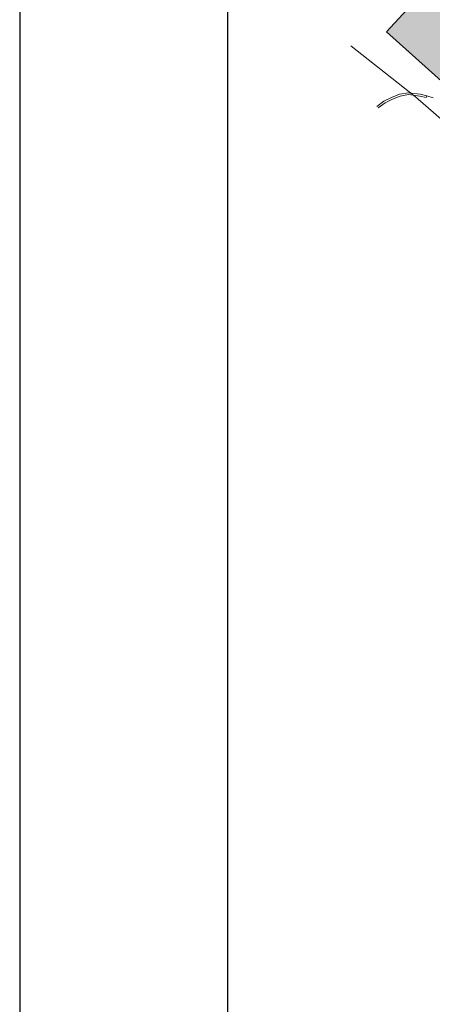
# Model space of a CAD drawing. Units: metres. Extents: x 18 to 1196, y 9 to 539.
# Drawn here: x 18 to 68, y 148 to 267 of the extents above; entities that cross this region are included whole.
import ezdxf

# ---------------------------------------------------------------- set-up
doc = ezdxf.new("R2010")
doc.units = ezdxf.units.M
for name, color, linetype, lineweight in [('001_Granica plana', 37, 'Continuous', 9), ('101_parcele_granica', 7, 'Continuous', 9), ('107_detalj_linije', 252, 'Continuous', 9)]:
    doc.layers.add(name, color=color, linetype=linetype, lineweight=lineweight)
doc.layers.add('001_Okvir', color=7, linetype='Continuous')

msp = doc.modelspace()

# ---------------------------------------------------------------- hatches: boundary and pattern name
at = {"layer": '001_Granica plana', "ltscale": 0.9999999785366889}
h = msp.add_hatch(color=33, dxfattribs=at)
h.dxf.hatch_style = 1
h.paths.add_polyline_path([(293.5500004477799, 426.3803769014776), (277.682566751726, 417.4466970227659), (271.618473268114, 413.583147155121), (268.7555654384196, 412.8777930531651), (258.6212543155998, 409.6639027204365), (256.7465620143339, 411.395610014908), (234.2593331160026, 384.2371898032726), (229.0429939450696, 378.0787452580407), (217.9086534911767, 364.9334692349657), (215.1942527126521, 366.2273229025304), (208.2110439240932, 365.7096229363233), (197.9529342772438, 362.2456516139209), (191.8759122928599, 359.9566400013862), (170.5371150346473, 352.3574655493721), (166.096406186931, 351.0121027324349), (159.3875310551374, 348.5425781449304), (154.67173203174, 346.9040378034114), (149.788785687648, 345.1115638306364), (138.6294175414368, 340.8490856289864), (126.8775406014174, 334.8261073129252), (123.6023879833519, 332.2303746556863), (101.9386398931965, 308.6053068013862), (98.41993940342218, 306.9812911935151), (93.5592380380258, 301.8082556016743), (91.556430936791, 297.6943815471606), (91.5542521988973, 297.34612180572), (62.10082593187693, 265.4490687027574), (105.1875280560926, 226.7657282864675), (103.3966950727627, 224.7696956889704), (116.6447965474797, 212.3592445570967), (122.5798502219932, 207.0836412915931), (128.1210827017203, 202.1246397588395), (140.517557987935, 191.2313748961299), (152.0240154806517, 181.0790840918192), (165.9165050005404, 168.2340115169146), (174.7722906591371, 159.997936245054), (185.8920730827372, 149.6745308069516), (189.9650760237128, 145.4793377807362), (199.9418262280524, 136.598710692487), (209.5615664813672, 127.4389173276709), (216.4188109962269, 120.5816728137436), (224.9906804896889, 112.9014398632557), (233.0733768977212, 105.2901522330961), (241.3551968559616, 97.31428923551067), (247.8611036408697, 91.63405563589129), (258.5763067062952, 81.12624359596651), (285.3373299427441, 55.9199274843441), (310.1490951897576, 32.64888971019548), (333.8833020702174, 57.9484953330923), (343.8364881007047, 68.5218798918695), (357.841251387261, 83.4781751241535), (365.277612858452, 86.91776837594819), (376.8923987327144, 99.46860483381886), (380.8218371979892, 116.9442653795705), (380.2025662194937, 118.4971093032509), (388.5750895701349, 123.2768927691504), (390.6654945528135, 133.574761390686), (389.9314990555868, 135.7909542480483), (417.7392524266615, 169.0393550172449), (422.1575620453805, 180.3859060117977), (428.7708793682978, 189.8278108667581), (429.2008946826681, 190.9028491498902), (429.295157995075, 190.8245200095698), (450.7574406638741, 173.016153297387), (457.2994893575087, 180.8752177627757), (468.5395846869797, 178.6688060713932), (482.2576180025802, 175.9866982363188), (503.9933380298316, 171.6915030796081), (505.722541035153, 179.7609505197033), (507.7171526681632, 179.7861973987892), (510.3511116337031, 176.5686815893278), (546.1261383676947, 169.3768530869844), (576.7500833189115, 163.3352224668487), (576.7054563388228, 163.2490463536232), (613.853547011508, 156.0459681274378), (625.0985258966775, 153.8147132126588), (647.006501218304, 149.3707466907799), (647.3216478629038, 150.8753177719191), (691.0047778533772, 142.1293126782402), (679.7634884538129, 181.0117396870633), (666.5857762806118, 229.3000510344282), (659.7529285261298, 254.4326666873054), (650.2518246201796, 289.7797865727913), (646.9119229968646, 301.5458926307012), (642.5181812895473, 318.2241774760126), (640.1509228982023, 326.9880702300068), (635.4423455717033, 343.9469717461707), (632.5815529087554, 354.1264183335007), (628.4321159599351, 369.704304519107), (623.0698250727734, 388.8168273372583), (618.6992409070936, 405.5304144108712), (615.7606411809109, 416.364911821668), (612.9211044721294, 427.2333218250422), (602.6285170214201, 465.369961509454), (598.4155125292018, 480.8810209510848), (589.3511067843065, 514.2084583872929), (564.7052880218267, 509.3524020640182), (552.0092912688863, 506.9945740941912), (539.2990600448102, 504.5783321820197), (525.5216199168933, 502.076981395483), (498.93758933153, 496.9816306680441), (496.1258892184123, 497.4699785830453), (491.9061882682144, 497.5021900432184), (485.6736625498161, 496.5774453720078), (476.6898660901934, 494.2132884087041), (475.09273725003, 493.6217592097819), (466.1736830910668, 491.3209824478254), (438.3494897652424, 484.1601975914093), (423.6854199264199, 480.5016771014779), (412.264916668646, 477.5773959876969), (405.5849480731413, 476.1137455394492), (402.7549142874777, 474.9990435978398), (395.1187483910488, 472.9097855482256), (391.9864011723548, 472.0469833211973), (379.4725317237899, 469.1961017921567), (368.4519212264567, 466.1510756853968), (362.1428508814424, 463.4814345184714), (351.9465692518279, 459.3838633988053), (331.5131737506017, 447.6266736881807), (312.8649355983364, 436.9091806318613), (312.2859727917239, 436.5802950067446), (312.1379930805415, 436.8431922961026)])
h.paths.add_polyline_path([(297.4748427616432, 419.409321741201), (309.0906259687617, 425.9476175718009), (309.254037052393, 425.6573052667081), (316.8338294615974, 429.9630823070185), (335.4994767708704, 440.6905807340518), (355.4501555459574, 452.170018484816), (365.1934116901829, 456.0855326363816), (371.087225661613, 458.5794608267024), (381.4273475855588, 461.4364660009742), (393.938121261075, 464.2866422580555), (397.2365906480661, 465.1952026886851), (405.2838236875832, 467.3969288691878), (407.9218303980306, 468.4359946278855), (414.1138240136206, 469.7927246969193), (425.6459244694557, 472.7455808697267), (440.3147381832829, 476.4052849039437), (468.1675763707608, 483.5734417522326), (477.4873870825395, 485.9775970792398), (479.1028127791359, 486.5759028941393), (487.2835719352587, 488.7287342483178), (492.4660769961775, 489.4976831721142), (495.4060171367601, 489.4752408787608), (499.0083570955321, 488.8495713081211), (526.98916272726, 494.2126413602384), (540.7606505146251, 496.7129114735872), (553.4866965431704, 499.1321598170323), (566.2089692205188, 501.4948675977065), (583.5870591597632, 504.9189365804195), (590.6959401965141, 478.7814495116472), (594.9065410233992, 463.279237879424), (605.18905833643, 425.1799106057719), (608.0298567116265, 414.3066715309359), (610.968685522676, 403.4713294962403), (615.3480514334522, 386.7241600742537), (620.7152603650458, 367.5941081335772), (624.8651476847012, 352.0145311634983), (627.7373061683061, 341.7946420237346), (632.4350215522566, 324.8748620105976), (634.7884731907394, 316.1620836080987), (639.1952214566984, 299.4344269279401), (642.5405841600154, 287.6490820907065), (652.0301344972099, 252.3449451383105), (658.8659917758778, 227.2012598467991), (672.0615339912478, 178.8475983859975), (679.6617917483672, 152.5591134047136), (641.1171663906425, 160.276314294897), (640.8061370644718, 158.7914001038298), (626.6722372718941, 161.6584189219508), (609.972610511817, 164.9719977760687), (609.967653747648, 164.9484531478956), (588.727385959588, 169.0669773472473), (581.961986371316, 170.5203307913616), (581.9513215385377, 170.4632971202954), (547.6887040007888, 177.222781552003), (514.730518238619, 183.8483424913138), (511.4674823358655, 187.834308004938), (499.2377910008654, 187.6795101864263), (497.8205818720162, 181.0660041132942), (483.8005990926378, 183.836492601781), (470.074654837139, 186.5201471587643), (454.1857466893271, 189.6391162071377), (449.7190016815439, 184.2731462158263), (434.403608280234, 196.9811207717285), (431.0454720584676, 199.7717008078471), (425.9252988984808, 205.4742570854723), (425.0052895648405, 204.3092201510445), (423.7355628842487, 201.4057192802427), (422.9689991883932, 198.6365355495363), (421.9218209250669, 193.9940452417339), (415.0523531129584, 184.1864315560088), (410.760691260919, 173.1651215460151), (381.6570749273525, 138.3673194097357), (380.9980062479153, 137.3191782403737), (382.4019401799887, 133.0802035285161), (381.4569848049432, 128.4251121114939), (370.1946842055768, 121.9955859165639), (372.473208851181, 116.2821046188474), (369.5593212051317, 103.3229727121071), (360.4817387061194, 93.51381612289691), (355.3411128427834, 91.13608581759036), (351.6365667795762, 92.40273196995258), (348.562034310773, 88.83150832820678), (349.7947020884603, 86.58928219974041), (338.0041396142719, 73.99762821755917), (328.0535025773597, 63.42695148848861), (309.7874433230609, 43.95614727307111), (290.816308769396, 61.74923794531645), (264.1201045829802, 86.89450073521556), (253.2970641544082, 97.50806296151188), (246.7638829108326, 103.2121095806364), (238.5904884655006, 111.0835526557664), (230.4029799168933, 118.7935394402598), (221.9206061633299, 126.3935858998451), (215.1491573769587, 133.165034686215), (205.3612094949925, 142.4849931979552), (195.5018596230071, 151.261118467897), (191.4872591048474, 155.3961570020764), (180.2153028128669, 165.860837909393), (171.3561457665584, 174.1000528819982), (157.3867041869094, 187.0162757560612), (145.8043568702383, 197.2355250986334), (133.4290620246872, 208.1101778857443), (127.9048156254002, 213.0539781078607), (122.0378049891432, 218.269098671153), (114.5801847958937, 225.2551887994632), (116.4839912466705, 227.3771397396922), (112.7604354517534, 230.7179000815377), (73.48202812671664, 265.9821446575224), (99.53470307122916, 294.1963004106656), (99.54911623554204, 296.5001685761519), (103.7189977240549, 300.9379942615489), (105.8877051081509, 301.074965252541), (130.1153331001929, 327.4960329685807), (141.8907288555056, 333.5310649638996), (152.5946023063738, 337.6195605359974), (157.3631914900618, 339.3700552992524), (162.0823512161148, 341.0097633395344), (168.6401261286811, 343.42366821412), (173.0402678223325, 344.7567407544701), (194.6280269054698, 352.4445755127817), (200.6434311969207, 354.7103777984157), (209.8117134645582, 357.8063348447904), (213.668470306322, 358.0922553911805), (217.041145566851, 356.4846268193796), (219.7674904745072, 354.7504140269011), (235.1474694879726, 372.9081190293655), (240.3927102675659, 379.1006850060073), (257.5221557756886, 399.7883687224239), (258.7080165147781, 398.6929549872875), (261.6646541263908, 402.2364061744884), (270.9239562256262, 405.1728052198887), (274.8085377179086, 406.1298760222271), (281.7973562926053, 410.5825859168544)], flags=16)
h.paths.add_polyline_path([(106.5149923041463, 298.7998101795092), (106.8174989613947, 299.1297041698664), (105.9760574763641, 299.0765604972839)], flags=0)

# ---------------------------------------------------------------- linework, layer by layer
at = {"layer": '001_Granica plana', "color": 33, "ltscale": 0.9999999785366889, "transparency": 33554687, "flags": 128}
msp.add_lwpolyline([(174.7722906591371, 159.997936245054), (165.916505000554, 168.2340115169063), (152.0240154806525, 181.0790840918198), (140.5175579879433, 191.2313748961315), (128.1210827017203, 202.1246397588402), (122.5798502219841, 207.083641291596), (116.6447965474799, 212.3592445570976), (103.3966950727627, 224.7696956889704), (105.1875280560926, 226.7657282864675), (62.1008259318769, 265.4490687027574), (91.5542521988973, 297.34612180572), (91.556430936791, 297.6943815471604), (93.5592380380258, 301.8082556016743), (98.41993940342218, 306.9812911935151), (101.9386398931965, 308.6053068013862), (123.6023879833519, 332.2303746556863), (126.8775406014174, 334.8261073129252), (138.6294175414369, 340.8490856289864), (149.7887856876478, 345.1115638306364)], dxfattribs=at)
at = {"layer": '001_Okvir'}
for p, q in [((42.96163715243717, 534.3690600778195), (42.96163715243711, 14.36906007781954)), ((17.96163715243714, 306.3690600778197), (17.9616371524371, 9.369060077819652))]:
    msp.add_line(p, q, dxfattribs=at)
at = {"layer": '101_parcele_granica', "ltscale": 0.9999999785366889}
for p, q in [((57.78605850972235, 263.7565612550825), (65.55605834256858, 257.6065613869578)), ((65.55605834256858, 257.6065613869578), (82.39605798199773, 242.9465616997331))]:
    msp.add_line(p, q, dxfattribs=at)
at = {"layer": '107_detalj_linije', "color": 252, "ltscale": 0.9999999785366889}
for p, q in [((61.76605842355639, 257.0865613985807), (60.91605844069272, 256.4665614115074)), ((62.70605840161443, 257.5365613885224), (61.76605842355639, 257.0865613985807)), ((61.90605842042714, 256.8865614021197), (62.79605840053409, 257.3265613941476)), ((63.6660583820194, 257.91656138096), (62.70605840161443, 257.5365613885224)), ((62.79605840053409, 257.3265613941476), (63.74605838023126, 257.6765613853931)), ((64.73605835996568, 258.0865613780916), (63.6660583820194, 257.91656138096)), ((63.74605838023126, 257.6765613853931), (64.74605835881084, 257.8765613818541)), ((66.13605832867324, 257.9365613795817), (64.73605835996568, 258.0865613780916)), ((64.74605835881084, 257.8765613818541), (66.07605833094567, 257.7065613856539)), ((66.07605833094567, 257.7065613856539), (66.87605831306428, 257.5165613889694)), ((66.94605831243098, 257.7465613847598), (66.13605832867324, 257.9365613795817)), ((66.87605831306428, 257.5165613889694), (66.94605831243098, 257.7465613847598)), ((67.69605829846114, 257.48656138964), (66.94605831243098, 257.7465613847598)), ((61.06605843827128, 256.2765614157543), (61.90605842042714, 256.8865614021197))]:
    msp.add_line(p, q, dxfattribs=at)

doc.saveas('drawing.dxf')
